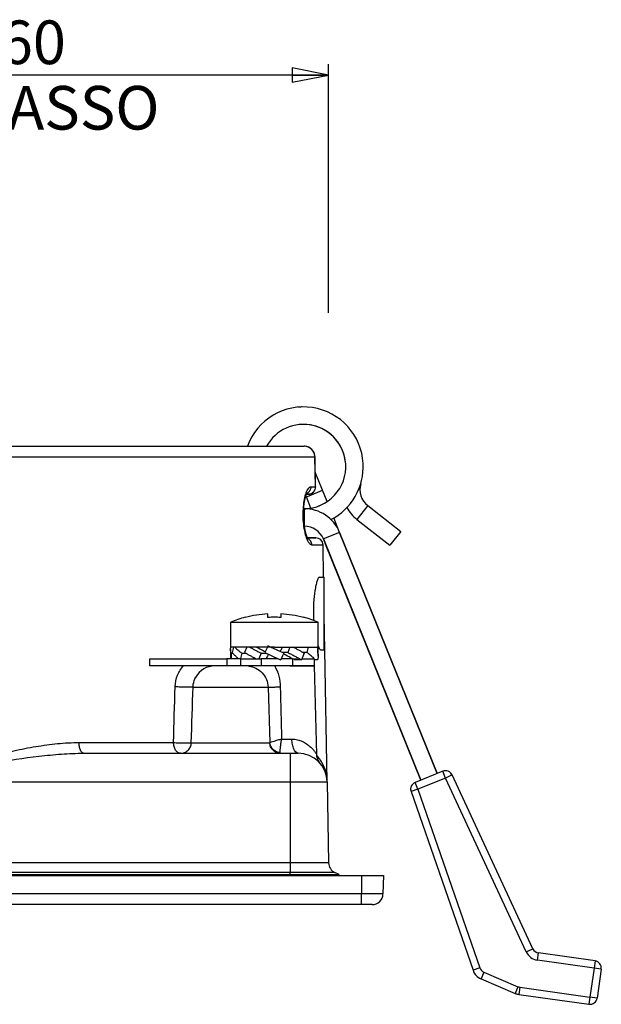
# Model space of a CAD drawing. Units: millimetres. Extents: x 0 to 420, y 0 to 297.
# Drawn here: x 81 to 121, y 55 to 123 of the extents above; entities that cross this region are included whole.
import ezdxf

# ---------------------------------------------------------------- set-up
doc = ezdxf.new("R2010")
doc.units = ezdxf.units.MM
doc.header["$LTSCALE"] = 23.1
doc.layers.get('0').update_dxf_attribs({"linetype": 'CONTINUOUS'})
for name, color, linetype in [('3_ALL_AXES', 7, 'CONTINUOUS'), ('6_ALL_SURFS', 7, 'CONTINUOUS'), ('7_ALL_FEATURES', 7, 'CONTINUOUS')]:
    doc.layers.add(name, color=color, linetype=linetype)
doc.styles.get("Standard").update_dxf_attribs({"font": 'arial.ttf'})
doc.dimstyles.new('DIMSTYLE_3', dxfattribs={"dimtxt": 3, "dimasz": 2.5, "dimexe": 0.75, "dimexo": 0.75, "dimgap": 0.75, "dimtad": 1, "dimtxsty": 'STANDARD', "dimblk": 'CLOSED', "dimblk1": 'CLOSED', "dimblk2": 'CLOSED', "dimcen": 0.09, "dimazin": 2, "dimtp": 0.3, "dimtm": 0.3, "dimtfac": 1, "dimtdec": -1, "dimtofl": 0, "dimtmove": 0, "dimatfit": 3, "dimldrblk": 'CLOSED', "dimfxl": 1, "dimtolj": 1, "dimarcsym": 0})

# ---------------------------------------------------------------- blocks, each defined once
blk = doc.blocks.new('_CLOSED')
at = {"color": 0, "linetype": 'ByBlock'}
for p, q in [((0, 0), (-1, 0.2)), ((-1, 0.2), (-1, -0.2)), ((-1, -0.2), (0, 0)), ((-1, 0), (0, 0))]:
    blk.add_line(p, q, dxfattribs=at)
blk = doc.blocks.new('*D5')
at = {"color": 2, "linetype": 'Continuous'}
for p, q in [((43.31114, 100.869903), (43.31114, 119.582204)), ((101.774021, 102.488152), (101.774021, 119.582204)), ((43.31114, 118.832204), (72.54258, 118.832204)), ((101.774021, 118.832204), (72.54258, 118.832204))]:
    blk.add_line(p, q, dxfattribs=at)
at = {"color": 2, "linetype": 'Continuous', "xscale": 2.5, "yscale": 2.5, "zscale": 2.5, "rotation": 180}
blk.add_blockref('_CLOSED', (43.31114, 118.832204), dxfattribs=at)
at = {"color": 2, "linetype": 'Continuous', "xscale": 2.5, "yscale": 2.5, "zscale": 2.5}
blk.add_blockref('_CLOSED', (101.774021, 118.832204), dxfattribs=at)
at = {"color": 2, "linetype": 'Continuous', "insert": (72.54258, 122.582204), "char_height": 3, "width": 39.04461, "attachment_point": 2, "line_spacing_factor": 0.9}
blk.add_mtext('QUADRO 60\\PFORO DA INCASSO', dxfattribs=at)

msp = doc.modelspace()

# ---------------------------------------------------------------- linework, layer by layer
at = {"layer": '3_ALL_AXES', "color": 7, "linetype": 'Continuous'}
for p, q in [((101.153, 84.323), (101.477, 84.323)), ((95.05, 79.523), (95.05, 81.24)), ((101.05, 79.523), (101.05, 81.24)), ((95.248, 79.523), (95.05, 79.523)), ((96.05, 79.523), (95.248, 79.523)), ((96.129, 79.523), (96.05, 79.523)), ((96.156, 79.523), (96.129, 79.523)), ((96.2, 79.523), (96.156, 79.523)), ((96.45, 79.523), (96.2, 79.523)), ((96.55, 79.523), (96.45, 79.523)), ((96.665, 79.523), (96.55, 79.523)), ((96.828, 79.523), (96.665, 79.523)), ((97.573, 79.523), (96.828, 79.523)), ((97.784, 79.523), (97.573, 79.523)), ((98.05, 79.523), (97.784, 79.523)), ((98.05, 79.523), (98.608, 79.523)), ((98.608, 79.523), (98.81, 79.523)), ((98.81, 79.523), (99.313, 79.523)), ((99.313, 79.523), (99.493, 79.523)), ((99.493, 79.523), (99.55, 79.523)), ((99.55, 79.523), (99.633, 79.523)), ((99.633, 79.523), (99.65, 79.523)), ((99.65, 79.523), (99.992, 79.523)), ((99.992, 79.523), (100.032, 79.523)), ((100.032, 79.523), (100.05, 79.523)), ((100.05, 79.523), (101.037, 79.523)), ((101.037, 79.523), (101.05, 79.523)), ((101.241, 79.323), (101.477, 79.323))]:
    msp.add_line(p, q, dxfattribs=at)
msp.add_arc((111.55, 82.017), 10.817, 181.02783, 183.58697, dxfattribs=at)
for points, knots in [([(101.153, 84.323), (101.125, 84.323), (101.081, 84.28), (101.041, 84.212), (101.003, 84.129), (100.966, 84.025), (100.915, 83.846), (100.826, 83.434), (100.745, 82.738), (100.73, 82.144), (100.735, 81.823)], [0, 0, 0, 0, 0.033213, 0.060252, 0.095154, 0.137942, 0.188422, 0.310957, 0.627259, 1, 1, 1, 1]), ([(101.05, 79.61), (101.053, 79.603), (101.063, 79.574), (101.075, 79.546), (101.083, 79.525)], [0, 0, 0, 0, 0.263607, 1, 1, 1, 1]), ([(101.083, 79.525), (101.086, 79.518), (101.098, 79.492), (101.11, 79.466), (101.12, 79.447)], [0, 0, 0, 0, 0.268249, 1, 1, 1, 1]), ([(101.12, 79.447), (101.13, 79.429), (101.149, 79.396), (101.184, 79.35), (101.219, 79.323), (101.241, 79.323)], [0, 0, 0, 0, 0.351271, 0.629748, 1, 1, 1, 1])]:
    msp.add_open_spline(points, degree=3, knots=knots, dxfattribs=at)
at = {"layer": '6_ALL_SURFS', "color": 7, "linetype": 'Continuous'}
for p, q in [((95.04, 79.35), (95.04, 78.897)), ((95.061, 79.52), (95.062, 79.523)), ((95.062, 79.52), (95.063, 79.523)), ((95.248, 79.523), (95.161, 79.151)), ((96.156, 79.523), (96.006, 79.151)), ((97.573, 79.523), (97.399, 79.151)), ((97.784, 79.523), (97.61, 79.604)), ((98.701, 79.096), (97.784, 79.523)), ((99.117, 79.523), (98.966, 79.151)), ((100.375, 79.523), (100.288, 79.151)), ((101.01, 79.523), (101.01, 79.151)), ((101.038, 79.52), (101.037, 79.523)), ((101.039, 79.52), (101.038, 79.523)), ((101.06, 78.897), (101.06, 79.35)), ((89.503, 78.223), (89.503, 78.723)), ((95.09, 79.096), (95.203, 79.096)), ((95.09, 79.096), (95.09, 78.723)), ((95.812, 79.096), (95.725, 78.724)), ((95.812, 79.096), (96.099, 79.096)), ((97.133, 79.096), (96.983, 78.723)), ((97.133, 79.096), (97.518, 79.096)), ((97.399, 79.151), (98.316, 78.723)), ((98.316, 78.723), (98.489, 78.643)), ((98.527, 78.723), (98.489, 78.643)), ((98.619, 78.919), (98.527, 78.723)), ((98.966, 79.151), (98.582, 79.151)), ((98.701, 79.096), (98.619, 78.919)), ((99.911, 78.643), (99.406, 78.643)), ((100.094, 79.096), (99.911, 78.643)), ((100.288, 79.151), (100.001, 79.151)), ((100.8, 78.223), (100.8, 78.723)), ((101.01, 78.643), (100.8, 78.643))]:
    msp.add_line(p, q, dxfattribs=at)
for points, knots in [([(95.04, 79.35), (95.04, 79.378), (95.043, 79.436), (95.054, 79.493), (95.061, 79.52)], [0, 0, 0, 0, 0.496732, 1, 1, 1, 1]), ([(95.09, 79.096), (95.086, 79.106), (95.077, 79.127), (95.063, 79.169), (95.05, 79.222), (95.042, 79.286), (95.04, 79.329), (95.04, 79.35)], [0, 0, 0, 0, 0.129367, 0.257259, 0.508128, 0.754871, 1, 1, 1, 1]), ([(95.812, 79.096), (95.787, 79.113), (95.738, 79.148), (95.647, 79.218), (95.562, 79.289), (95.483, 79.362), (95.411, 79.432), (95.36, 79.486), (95.329, 79.523)], [0, 0, 0, 0, 0.140407, 0.276235, 0.533567, 0.656189, 0.775182, 1, 1, 1, 1]), ([(97.133, 79.096), (97.097, 79.113), (97.026, 79.148), (96.885, 79.219), (96.715, 79.308), (96.517, 79.415), (96.388, 79.487), (96.325, 79.523)], [0, 0, 0, 0, 0.131685, 0.261684, 0.51567, 0.762279, 1, 1, 1, 1]), ([(100.094, 79.096), (100.064, 79.113), (100.004, 79.149), (99.881, 79.221), (99.72, 79.311), (99.52, 79.418), (99.383, 79.488), (99.313, 79.523)], [0, 0, 0, 0, 0.116024, 0.235157, 0.481917, 0.737084, 1, 1, 1, 1]), ([(101.06, 79.35), (101.06, 79.378), (101.057, 79.436), (101.046, 79.493), (101.039, 79.52)], [0, 0, 0, 0, 0.496732, 1, 1, 1, 1]), ([(95.04, 78.897), (95.04, 78.868), (95.043, 78.809), (95.054, 78.752), (95.062, 78.723)], [0, 0, 0, 0, 0.496598, 1, 1, 1, 1]), ([(95.161, 79.151), (95.174, 79.133), (95.201, 79.097), (95.246, 79.044), (95.295, 78.99), (95.348, 78.937), (95.405, 78.883), (95.486, 78.81), (95.551, 78.758), (95.595, 78.723)], [0, 0, 0, 0, 0.108458, 0.221965, 0.340757, 0.464297, 0.591943, 0.723403, 1, 1, 1, 1]), ([(96.006, 79.151), (96.036, 79.133), (96.095, 79.097), (96.219, 79.026), (96.38, 78.936), (96.58, 78.829), (96.717, 78.758), (96.787, 78.723)], [0, 0, 0, 0, 0.116026, 0.235159, 0.481918, 0.737085, 1, 1, 1, 1]), ([(98.966, 79.151), (99.009, 79.13), (99.094, 79.089), (99.26, 79.005), (99.422, 78.919), (99.58, 78.834), (99.694, 78.77), (99.804, 78.707), (99.875, 78.664), (99.911, 78.643)], [0, 0, 0, 0, 0.133467, 0.264798, 0.520305, 0.644777, 0.766608, 0.885145, 1, 1, 1, 1]), ([(100.288, 79.151), (100.314, 79.133), (100.364, 79.097), (100.458, 79.025), (100.545, 78.951), (100.627, 78.876), (100.7, 78.803), (100.752, 78.747), (100.783, 78.709)], [0, 0, 0, 0, 0.14102, 0.277253, 0.53494, 0.657609, 0.776432, 1, 1, 1, 1]), ([(101.01, 79.151), (101.014, 79.141), (101.022, 79.12), (101.037, 79.078), (101.049, 79.025), (101.058, 78.961), (101.06, 78.918), (101.06, 78.897)], [0, 0, 0, 0, 0.129364, 0.257255, 0.508127, 0.75487, 1, 1, 1, 1]), ([(101.06, 78.897), (101.06, 78.875), (101.058, 78.833), (101.049, 78.769), (101.037, 78.716), (101.022, 78.674), (101.014, 78.653), (101.01, 78.643)], [0, 0, 0, 0, 0.245129, 0.491872, 0.742741, 0.870633, 1, 1, 1, 1])]:
    msp.add_open_spline(points, degree=3, knots=knots, dxfattribs=at)
at = {"layer": '7_ALL_FEATURES', "color": 7, "linetype": 'Continuous'}
for p, q in [((45.71, 93.323), (99.375, 93.323)), ((99.375, 93.323), (100.087, 93.323)), ((100.696, 92.997), (100.614, 93.107)), ((100.805, 92.766), (100.766, 92.896)), ((100.878, 90.532), (100.841, 92.587)), ((101.359, 90.294), (100.86, 91.529)), ((100.261, 90.023), (100.296, 90.023)), ((100.296, 90.023), (100.378, 90.023)), ((100.877, 90.533), (100.877, 90.533)), ((101.669, 89.526), (101.359, 90.294)), ((100.182, 89.79), (100.22, 89.91)), ((100.246, 89.844), (100.22, 89.91)), ((100.558, 89.072), (100.246, 89.844)), ((100.067, 89.025), (100.075, 89.159)), ((100.208, 89.028), (100.215, 89.028)), ((100.208, 89.028), (100.215, 89.028)), ((104.46, 89.242), (106.727, 87.471)), ((102.529, 87.398), (102.126, 88.395)), ((103.721, 88.296), (105.988, 86.525)), ((102.529, 87.398), (109.226, 70.823)), ((109.226, 70.823), (102.529, 87.398)), ((106.727, 87.471), (105.988, 86.525)), ((100.369, 87.023), (100.323, 87.023)), ((100.323, 87.023), (100.369, 87.023)), ((100.703, 87.023), (100.369, 87.023)), ((100.369, 87.023), (100.863, 87.023)), ((100.893, 87.023), (100.703, 87.023)), ((100.863, 87.023), (100.893, 87.023)), ((101.416, 86.948), (108.113, 70.373)), ((101.558, 86.599), (101.416, 86.948)), ((101.431, 84.323), (101.393, 86.532)), ((108.113, 70.373), (101.558, 86.599)), ((101.477, 81.823), (101.477, 84.323)), ((95.05, 81.24), (98.05, 81.24)), ((96.05, 81.556), (96.05, 81.569)), ((97.6, 81.556), (97.6, 81.798)), ((98.05, 81.24), (101.05, 81.24)), ((98.5, 81.798), (98.5, 81.556)), ((100.05, 81.569), (100.05, 81.556)), ((101.477, 79.323), (101.477, 81.823)), ((101.519, 79.324), (101.477, 81.717)), ((98.465, 79.206), (98.504, 79.302)), ((101.677, 70.258), (101.519, 79.324)), ((89.503, 78.723), (90.703, 78.723)), ((90.703, 78.723), (90.722, 78.723)), ((90.722, 78.723), (93.31, 78.723)), ((93.31, 78.723), (93.803, 78.723)), ((93.803, 78.723), (94.786, 78.723)), ((95.73, 78.723), (94.786, 78.723)), ((95.73, 78.723), (97.134, 78.723)), ((98.316, 78.723), (97.134, 78.723)), ((97.635, 79.041), (97.595, 78.944)), ((99.295, 78.723), (98.527, 78.723)), ((99.295, 78.723), (99.434, 78.723)), ((99.434, 78.723), (99.6, 78.723)), ((99.6, 78.723), (99.65, 78.723)), ((99.943, 78.723), (99.97, 78.723)), ((99.97, 78.723), (100.05, 78.723)), ((100.05, 78.723), (100.8, 78.723)), ((90.703, 78.223), (89.503, 78.223)), ((90.722, 78.223), (90.703, 78.223)), ((93.31, 78.223), (90.722, 78.223)), ((93.802, 78.223), (93.31, 78.223)), ((94.786, 78.223), (93.802, 78.223)), ((95.73, 78.223), (94.786, 78.223)), ((96.141, 78.223), (95.73, 78.223)), ((96.142, 78.223), (96.141, 78.223)), ((96.161, 78.223), (96.142, 78.223)), ((97.134, 78.223), (96.161, 78.223)), ((98.073, 78.223), (97.134, 78.223)), ((99.295, 78.223), (98.073, 78.223)), ((99.107, 78.223), (99.295, 78.223)), ((99.377, 78.223), (99.295, 78.223)), ((99.295, 78.223), (99.377, 78.223)), ((99.484, 78.223), (99.377, 78.223)), ((99.377, 78.223), (99.423, 78.223)), ((99.423, 78.223), (99.484, 78.223)), ((99.599, 78.223), (99.484, 78.223)), ((99.484, 78.223), (99.599, 78.223)), ((99.67, 78.223), (99.599, 78.223)), ((99.599, 78.223), (99.8, 78.223)), ((99.8, 78.223), (99.67, 78.223)), ((99.958, 78.223), (99.8, 78.223)), ((99.8, 78.223), (99.958, 78.223)), ((99.991, 78.223), (99.958, 78.223)), ((99.958, 78.223), (99.991, 78.223)), ((100.374, 78.223), (99.991, 78.223)), ((99.991, 78.223), (100.374, 78.223)), ((100.444, 78.223), (100.374, 78.223)), ((100.374, 78.223), (100.444, 78.223)), ((100.686, 78.223), (100.444, 78.223)), ((100.444, 78.223), (100.686, 78.223)), ((100.704, 78.223), (100.686, 78.223)), ((100.686, 78.223), (100.704, 78.223)), ((100.8, 78.223), (100.704, 78.223)), ((100.704, 78.223), (100.8, 78.223)), ((100.959, 72.145), (100.8, 78.223)), ((92.653, 77.463), (92.659, 77.473)), ((84.951, 72.223), (99.143, 72.223)), ((99.143, 72.223), (99.677, 72.223)), ((100.959, 72.146), (100.959, 72.146)), ((101.198, 71.522), (101.056, 71.741)), ((109.619, 70.982), (107.719, 70.214)), ((115.802, 58.781), (110.26, 70.729)), ((101.677, 70.258), (101.774, 64.693)), ((107.434, 69.587), (111.691, 57.306)), ((41.043, 63.823), (104.043, 63.823)), ((102.492, 63.894), (102.207, 64.027)), ((104.043, 63.823), (105.543, 63.823)), ((105.543, 63.823), (105.509, 62.554)), ((104.043, 61.823), (41.043, 61.823)), ((104.76, 61.823), (104.043, 61.823)), ((120.07, 57.951), (116.186, 58.497)), ((120.496, 57.386), (120.217, 55.4)), ((112.245, 56.713), (114.579, 55.722)), ((114.831, 55.652), (119.652, 54.975))]:
    msp.add_line(p, q, dxfattribs=at)
at = {"layer": '7_ALL_FEATURES', "color": 9, "linetype": 'Continuous'}
for p, q in [((72.543, 92.586), (100.833, 92.586)), ((100.833, 92.586), (100.841, 92.587)), ((100.87, 90.532), (100.833, 92.586)), ((100.438, 89.922), (101.359, 90.294)), ((100.553, 90.532), (100.87, 90.532)), ((100.87, 90.532), (100.877, 90.533)), ((100.246, 89.844), (100.378, 89.897)), ((100.378, 89.897), (100.438, 89.922)), ((100.088, 89.024), (100.101, 87.883)), ((104.46, 89.242), (103.721, 88.296)), ((102.529, 87.398), (101.416, 86.948)), ((101.393, 86.532), (100.624, 86.532)), ((94.786, 78.723), (94.786, 78.223)), ((95.73, 78.723), (95.73, 78.223)), ((97.134, 78.723), (97.134, 78.223)), ((99.295, 78.723), (99.295, 78.223)), ((92.467, 76.776), (97.616, 76.776)), ((97.616, 76.776), (97.741, 72.957)), ((98.548, 73.197), (99.258, 73.197)), ((84.639, 72.96), (91.125, 72.96)), ((92.348, 72.947), (97.732, 72.947)), ((99.143, 72.223), (99.143, 70.258)), ((101.256, 71.672), (101.259, 71.667)), ((101.264, 71.676), (101.268, 71.67)), ((109.807, 70.518), (107.907, 69.751)), ((109.807, 70.518), (109.619, 70.982)), ((110.26, 70.729), (109.807, 70.518)), ((115.348, 58.571), (109.807, 70.518)), ((72.543, 70.258), (99.143, 70.258)), ((99.143, 70.258), (99.143, 64.693)), ((99.143, 70.258), (101.677, 70.258)), ((107.907, 69.751), (107.434, 69.587)), ((107.907, 69.751), (107.719, 70.214)), ((107.907, 69.751), (112.164, 57.469)), ((99.143, 64.693), (45.943, 64.693)), ((99.143, 64.693), (99.143, 64.027)), ((101.774, 64.693), (99.143, 64.693)), ((99.143, 64.027), (45.943, 64.027)), ((45.943, 63.894), (99.143, 63.894)), ((99.143, 63.894), (99.143, 64.027)), ((102.207, 64.027), (99.143, 64.027)), ((99.143, 63.894), (102.492, 63.894)), ((104.043, 63.823), (104.043, 62.554)), ((104.043, 62.554), (41.043, 62.554)), ((104.043, 61.823), (104.043, 62.554)), ((105.509, 62.554), (104.043, 62.554)), ((115.348, 58.571), (115.802, 58.781)), ((116.116, 58.001), (116.186, 58.497)), ((120, 57.455), (116.116, 58.001)), ((120.07, 57.951), (120, 57.455)), ((112.164, 57.469), (111.691, 57.306)), ((112.441, 57.173), (112.245, 56.713)), ((112.441, 57.173), (114.775, 56.182)), ((120, 57.455), (119.721, 55.47)), ((120.496, 57.386), (120, 57.455)), ((114.775, 56.182), (114.579, 55.722)), ((114.9, 56.147), (114.831, 55.652)), ((114.9, 56.147), (119.721, 55.47)), ((119.721, 55.47), (119.652, 54.975)), ((120.217, 55.4), (119.721, 55.47))]:
    msp.add_line(p, q, dxfattribs=at)
at = {"layer": '7_ALL_FEATURES', "color": 7, "linetype": 'Continuous'}
for points in [[(100.841, 92.587), (100.838, 92.643), (100.772, 92.888), (100.623, 93.101), (100.412, 93.25), (100.166, 93.319), (100.087, 93.323)], [(100.401, 93.253), (100.392, 93.26), (100.274, 93.289)], [(100.075, 89.159), (100.122, 89.514), (100.182, 89.792), (100.242, 89.981), (100.29, 90.087), (100.296, 90.099)], [(100.111, 87.825), (100.098, 87.907), (100.06, 88.318), (100.052, 88.749), (100.067, 89.025)], [(100.369, 86.939), (100.371, 86.937), (100.348, 86.972), (100.295, 87.082), (100.228, 87.273), (100.158, 87.551), (100.111, 87.825)], [(100.363, 86.948), (100.348, 86.972), (100.323, 87.023)], [(101.056, 71.741), (100.972, 72.008), (100.959, 72.145)]]:
    msp.add_lwpolyline(points, dxfattribs=at)
at = {"layer": '7_ALL_FEATURES', "color": 9, "linetype": 'Continuous'}
msp.add_lwpolyline([(100.088, 89.024), (100.088, 89.003), (100.089, 88.943), (100.09, 88.849), (100.091, 88.724), (100.093, 88.579), (100.095, 88.424), (100.097, 88.268), (100.098, 88.123), (100.1, 87.999), (100.101, 87.904), (100.101, 87.887)], dxfattribs=at)
at = {"layer": '7_ALL_FEATURES', "color": 7, "linetype": 'Continuous'}
for centre, radius, start, end in [((100.053, 91.923), 4.1, 2.96154, 160.00411), ((100.053, 91.925), 4.098, 92.96223, 95.55946), ((100.053, 91.927), 4.096, 91.22894, 92.96122), ((100.053, 91.923), 2.9, 3.74826, 151.03112), ((100.053, 91.926), 2.898, 93.7488, 95.9535), ((100.053, 91.925), 2.898, 91.22835, 93.74754), ((100.053, 91.923), 2.9, 6.26565, 91.23075), ((100.053, 91.923), 2.9, 270.6708, 3.74821), ((100.053, 91.923), 4.1, 297.23654, 2.9615), ((105.322, 90.345), 1.4, 163.32369, 232), ((100.378, 90.523), 0.5, 269.99619, 1.02506), ((100.378, 90.523), 0.5, 269.99619, 1.02506), ((100.053, 91.923), 2.9, 270.27625, 270.67631), ((100.053, 91.923), 2.9, 270.67943, 272.64537), ((100.118, 86.424), 2.6, 22, 90.67631), ((100.053, 91.925), 2.902, 270.72053, 272.64295), ((100.054, 91.922), 2.899, 272.6432, 273.05882), ((100.054, 91.919), 2.896, 272.64573, 273.11737), ((100.053, 91.926), 2.903, 273.12219, 280.66751), ((100.054, 91.921), 2.897, 273.18665, 276.58261), ((100.053, 91.926), 2.902, 276.58273, 278.46934), ((100.056, 91.917), 2.894, 290.10692, 291.99929), ((105.322, 90.345), 2.6, 208.11066, 232), ((100.118, 86.424), 1.4, 22, 90.25754), ((100.893, 86.523), 0.5, 45.5, 90), ((100.893, 86.523), 0.5, 1, 45.5), ((98.05, 73.823), 8, 104.5023, 112.02431), ((98.05, 73.823), 8, 104.47751, 104.5023), ((98.05, 73.823), 7.987, 93.22971, 104.50097), ((98.05, 73.823), 7.746, 90, 93.33046), ((98.05, 73.823), 7.746, 86.66954, 90), ((98.05, 73.823), 7.987, 75.49903, 86.77029), ((98.05, 73.823), 8, 75.4977, 75.52249), ((98.05, 73.823), 8, 67.97569, 75.4977), ((102.19, 88.808), 10.719, 242.68372, 243.60766), ((93.915, 69.448), 10.708, 62.68315, 63.60839), ((93.958, 76.723), 1.5, 90, 150.45493), ((99.677, 70.223), 2, 1, 90), ((109.807, 70.518), 0.5, 24.88296, 112), ((109.807, 70.518), 0.5, 42.08021, 49.18318), ((109.807, 70.518), 0.5, 24.88296, 42.08021), ((107.907, 69.751), 0.5, 112, 199.11704), ((107.907, 69.751), 0.5, 112, 199.11704), ((107.907, 69.751), 0.5, 174.83041, 181.91818), ((107.907, 69.751), 0.5, 174.81684, 181.91979), ((107.907, 69.751), 0.5, 181.91979, 199.11704), ((107.907, 69.751), 0.5, 164.48567, 174.83041), ((107.907, 69.751), 0.5, 150.82513, 164.48567), ((107.907, 69.751), 0.5, 150.82806, 164.4878), ((107.907, 69.751), 0.5, 146.97177, 150.82513), ((102.524, 64.706), 0.75, 181, 245), ((104.76, 62.573), 0.75, 270, 358.5), ((116.255, 58.992), 0.5, 204.88296, 262), ((120, 57.455), 0.5, 352, 82), ((120, 57.455), 0.5, 28.11837, 34.77977), ((112.636, 57.633), 1, 199.11704, 247), ((112.636, 57.633), 1, 199.11704, 215.078), ((112.636, 57.633), 1, 215.078, 231.03899), ((112.636, 57.633), 1, 231.03899, 247), ((114.97, 56.642), 1, 247, 262), ((114.97, 56.642), 1, 247, 252), ((114.97, 56.642), 1, 252, 257), ((114.97, 56.642), 1, 257, 262), ((119.721, 55.47), 0.5, 262, 352), ((119.721, 55.47), 0.5, 262, 352)]:
    msp.add_arc(centre, radius, start, end, dxfattribs=at)
at = {"layer": '7_ALL_FEATURES', "color": 9, "linetype": 'Continuous'}
for centre, radius, start, end in [((100.087, 92.58), 0.743, 83.80749, 89.99692), ((100.086, 92.575), 0.748, 65.12987, 83.73905), ((100.086, 92.579), 0.745, 62.92336, 65.07226), ((100.083, 92.574), 0.75, 46.42668, 62.87525), ((100.084, 92.575), 0.749, 41.42454, 46.38739), ((100.081, 92.574), 0.752, 28.98996, 41.40285), ((100.079, 92.573), 0.754, 17.38854, 28.95941), ((100.081, 92.574), 0.753, 10.96993, 17.37281), ((100.078, 92.573), 0.756, 1.00942, 10.96185), ((102.625, 89.274), 2.532, 161.7454, 163.40919), ((102.43, 89.337), 2.327, 161.4288, 161.7265), ((102.379, 89.354), 2.274, 161.17971, 161.42859), ((94.022, 78.292), 0.424, 189.4609, 195.59006), ((96.145, 76.818), 1.405, 86.57132, 87.95406), ((96.149, 76.88), 1.343, 82.65525, 86.57313), ((98.932, 70.245), 2.737, 34.75872, 41.70517), ((98.913, 70.231), 2.759, 31.56725, 34.76779), ((98.908, 70.228), 2.766, 29.46434, 31.43446), ((98.872, 70.211), 2.805, 0.96819, 29.40949), ((116.255, 58.992), 1, 204.88296, 262), ((112.636, 57.633), 0.5, 199.11704, 247), ((114.97, 56.642), 0.5, 247, 262)]:
    msp.add_arc(centre, radius, start, end, dxfattribs=at)
at = {"layer": '7_ALL_FEATURES', "color": 7, "linetype": 'Continuous'}
for centre, major_axis, ratio, start_param, end_param in [((98.05, 79.399), (1.993, -0.844), 0.199103, -2.143798, -1.886941), ((98.05, 80.547), (1.81, 4.274), 0.199103, -1.781042, -1.727608), ((98.05, 80.547), (1.175, 4.266), 0.379473, -1.726536, -1.707618), ((98.05, 77.7), (1.175, 4.266), 0.379473, 1.415056, 1.433975), ((98.05, 77.7), (1.81, 4.274), 0.199103, 1.360548, 1.413985), ((98.05, 78.848), (1.993, -0.844), 0.199103, 0.997795, 1.254619)]:
    msp.add_ellipse(centre, major_axis=major_axis, ratio=ratio, start_param=start_param, end_param=end_param, dxfattribs=at)
at = {"layer": '7_ALL_FEATURES', "color": 9, "linetype": 'Continuous'}
for points, knots in [([(100.04, 89.031), (100.051, 89.207), (100.086, 89.533), (100.155, 89.853), (100.198, 89.997)], [0, 0, 0, 0, 0.541558, 1, 1, 1, 1]), ([(100.227, 90.088), (100.249, 90.153), (100.295, 90.268), (100.383, 90.43), (100.485, 90.532), (100.553, 90.532)], [0, 0, 0, 0, 0.361915, 0.646045, 1, 1, 1, 1]), ([(100.87, 90.532), (100.871, 90.466), (100.847, 90.333), (100.738, 90.164), (100.574, 90.05), (100.442, 90.023), (100.378, 90.023)], [0, 0, 0, 0, 0.251876, 0.502642, 0.751866, 1, 1, 1, 1]), ([(100.553, 90.532), (100.554, 90.466), (100.53, 90.334), (100.458, 90.22), (100.413, 90.173)], [0, 0, 0, 0, 0.501773, 1, 1, 1, 1]), ([(100.084, 87.818), (100.056, 88.017), (100.022, 88.421), (100.027, 88.827), (100.04, 89.031)], [0, 0, 0, 0, 0.49546, 1, 1, 1, 1]), ([(100.247, 87.083), (100.229, 87.136), (100.158, 87.377), (100.111, 87.624), (100.084, 87.818)], [0, 0, 0, 0, 0.222459, 1, 1, 1, 1]), ([(100.624, 86.532), (100.591, 86.532), (100.537, 86.558), (100.478, 86.614), (100.408, 86.705), (100.326, 86.862), (100.273, 87.003), (100.247, 87.083)], [0, 0, 0, 0, 0.144441, 0.23891, 0.351936, 0.636903, 1, 1, 1, 1]), ([(100.624, 86.532), (100.623, 86.622), (100.571, 86.803), (100.433, 86.931), (100.354, 86.971)], [0, 0, 0, 0, 0.503256, 1, 1, 1, 1]), ([(91.237, 76.789), (91.245, 77.063), (91.348, 77.59), (91.636, 78.048), (91.812, 78.227)], [0, 0, 0, 0, 0.522639, 1, 1, 1, 1]), ([(96.321, 78.212), (96.482, 78.191), (96.812, 78.083), (97.232, 77.765), (97.531, 77.311), (97.61, 76.954), (97.616, 76.776)], [0, 0, 0, 0, 0.23392, 0.487997, 0.743992, 1, 1, 1, 1]), ([(98.073, 78.223), (98.197, 78.006), (98.384, 77.535), (98.453, 77.035), (98.459, 76.784)], [0, 0, 0, 0, 0.499838, 1, 1, 1, 1]), ([(92.467, 76.776), (92.469, 76.838), (92.49, 77.076), (92.566, 77.31), (92.653, 77.463)], [0, 0, 0, 0, 0.26107, 1, 1, 1, 1]), ([(92.467, 76.776), (92.462, 76.773), (92.447, 76.77), (92.419, 76.766), (92.377, 76.764), (92.322, 76.761), (92.257, 76.759), (92.151, 76.758), (92.001, 76.759), (91.808, 76.762), (91.551, 76.77), (91.36, 76.78), (91.237, 76.789)], [0, 0, 0, 0, 0.012885, 0.036572, 0.070825, 0.115086, 0.168489, 0.230109, 0.373236, 0.533856, 0.699941, 1, 1, 1, 1]), ([(97.616, 76.776), (97.628, 76.774), (97.659, 76.773), (97.752, 76.771), (97.92, 76.772), (98.17, 76.777), (98.358, 76.781), (98.459, 76.784)], [0, 0, 0, 0, 0.041476, 0.112008, 0.332411, 0.638832, 1, 1, 1, 1]), ([(98.548, 73.197), (98.453, 73.168), (98.275, 73.12), (98.038, 73.048), (97.864, 72.996), (97.773, 72.968), (97.741, 72.957)], [0, 0, 0, 0, 0.354579, 0.657952, 0.881018, 1, 1, 1, 1]), ([(98.459, 72.261), (98.455, 72.279), (98.453, 72.324), (98.454, 72.402), (98.459, 72.5), (98.472, 72.665), (98.501, 72.9), (98.529, 73.095), (98.548, 73.197)], [0, 0, 0, 0, 0.059151, 0.142433, 0.247827, 0.372716, 0.667969, 1, 1, 1, 1]), ([(99.677, 72.223), (99.541, 72.223), (99.404, 72.434), (99.329, 72.657), (99.289, 72.827), (99.265, 73.008), (99.259, 73.133), (99.258, 73.197)], [0, 0, 0, 0, 0.366116, 0.506392, 0.66169, 0.828027, 1, 1, 1, 1]), ([(99.258, 73.197), (99.385, 73.197), (99.632, 73.168), (99.969, 73.052), (100.212, 72.915), (100.382, 72.791), (100.494, 72.697), (100.595, 72.602), (100.685, 72.507), (100.763, 72.416), (100.829, 72.333), (100.875, 72.269), (100.906, 72.225), (100.925, 72.198), (100.938, 72.177), (100.95, 72.158), (100.954, 72.154), (100.959, 72.144), (100.959, 72.145)], [0, 0, 0, 0, 0.183194, 0.352928, 0.509928, 0.583757, 0.654262, 0.721121, 0.783811, 0.841518, 0.893075, 0.936873, 0.955217, 0.970811, 0.983361, 0.992566, 0.998146, 1, 1, 1, 1]), ([(72.543, 70.258), (73.561, 70.574), (75.586, 71.204), (78.127, 71.922), (80.156, 72.404), (81.662, 72.697), (83.154, 72.903), (84.148, 72.96), (84.639, 72.96)], [0, 0, 0, 0, 0.257192, 0.511588, 0.636847, 0.760279, 0.881462, 1, 1, 1, 1]), ([(84.951, 72.223), (84.849, 72.223), (84.747, 72.383), (84.691, 72.552), (84.651, 72.728), (84.64, 72.866), (84.639, 72.96)], [0, 0, 0, 0, 0.365297, 0.505848, 0.661587, 1, 1, 1, 1]), ([(91.604, 72.223), (91.573, 72.223), (91.509, 72.234), (91.383, 72.294), (91.249, 72.443), (91.15, 72.682), (91.126, 72.865), (91.125, 72.96)], [0, 0, 0, 0, 0.097384, 0.199968, 0.431164, 0.70262, 1, 1, 1, 1]), ([(91.125, 72.96), (91.245, 72.952), (91.432, 72.943), (91.683, 72.936), (91.872, 72.932), (92.042, 72.932), (92.181, 72.934), (92.273, 72.937), (92.324, 72.942), (92.341, 72.945), (92.348, 72.947)], [0, 0, 0, 0, 0.294401, 0.45727, 0.615538, 0.757956, 0.874488, 0.95704, 0.983686, 1, 1, 1, 1]), ([(91.604, 72.223), (91.699, 72.223), (91.891, 72.261), (92.134, 72.421), (92.301, 72.661), (92.344, 72.852), (92.348, 72.947)], [0, 0, 0, 0, 0.249318, 0.499056, 0.749318, 1, 1, 1, 1]), ([(97.732, 72.947), (97.733, 72.947), (97.738, 72.948), (97.74, 72.953), (97.741, 72.957)], [0, 0, 0, 0, 0.185585, 1, 1, 1, 1]), ([(98.47, 72.223), (98.376, 72.223), (98.186, 72.261), (97.944, 72.421), (97.779, 72.661), (97.735, 72.852), (97.732, 72.947)], [0, 0, 0, 0, 0.248268, 0.497504, 0.748166, 1, 1, 1, 1]), ([(98.459, 72.261), (98.368, 72.267), (98.187, 72.312), (97.958, 72.468), (97.796, 72.691), (97.748, 72.868), (97.741, 72.957)], [0, 0, 0, 0, 0.251652, 0.503903, 0.753929, 1, 1, 1, 1]), ([(72.543, 70.258), (73.583, 70.487), (75.657, 70.944), (78.765, 71.568), (81.355, 71.978), (83.416, 72.181), (84.441, 72.223), (84.951, 72.223)], [0, 0, 0, 0, 0.25394, 0.506368, 0.755668, 0.878586, 1, 1, 1, 1])]:
    msp.add_open_spline(points, degree=3, knots=knots, dxfattribs=at)
for points in [[(100.413, 90.173), (100.378, 90.136), (100.337, 90.105), (100.293, 90.081)], [(91.125, 72.96), (91.161, 74.236), (91.198, 75.513), (91.237, 76.789)], [(92.348, 72.947), (92.386, 74.223), (92.426, 75.5), (92.467, 76.776)], [(98.459, 76.784), (98.489, 75.589), (98.518, 74.393), (98.548, 73.197)]]:
    msp.add_open_spline(points, degree=3, dxfattribs=at)

# ---------------------------------------------------------------- dimensions: what is measured, and where the dimension line sits
at = {"color": 2, "linetype": 'Continuous'}
dim = msp.add_linear_dim(base=(101.774, 118.832), p1=(43.311, 100.12), p2=(101.774, 101.738), text='QUADRO 60\\PFORO DA INCASSO', dimstyle='DIMSTYLE_3', dxfattribs=at)
dim.commit()
dim.dimension.update_dxf_attribs({"geometry": '*D5', "text_midpoint": (72.543, 118.832), "dimtype": 160})

doc.saveas('drawing.dxf')
